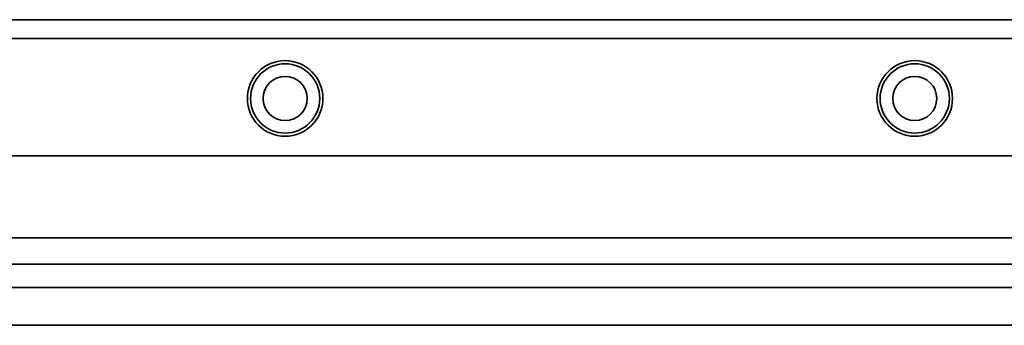
# Model space of a CAD drawing. Extents: x -225 to 1414, y 382 to 460.
# Drawn here: x 33 to 189, y 411 to 460 of the extents above; entities that cross this region are included whole.
import ezdxf

# ---------------------------------------------------------------- set-up
doc = ezdxf.new("R2010")
doc.units = 0

msp = doc.modelspace()

# ---------------------------------------------------------------- linework, layer by layer
at = {"color": 7, "lineweight": 35}
for p, q in [((-161.437729, 459.5), (1411.562378, 459.5)), ((-161.437729, 456.5), (1411.562378, 456.5)), ((-161.437729, 437.900024), (1411.562378, 437.900024)), ((-161.437729, 424.900024), (1411.562378, 424.900024)), ((-161.437729, 420.700012), (1411.562378, 420.700012)), ((-161.437729, 417), (1411.562378, 417)), ((-161.437729, 411), (1411.562378, 411))]:
    msp.add_line(p, q, dxfattribs=at)
for centre, radius in [((75.062286, 447), 6), ((75.062286, 447), 5.5), ((175.062302, 447), 6), ((175.062302, 447), 5.5), ((75.062286, 447), 3.5), ((175.062302, 447), 3.5)]:
    msp.add_circle(centre, radius, dxfattribs=at)

doc.saveas('drawing.dxf')
